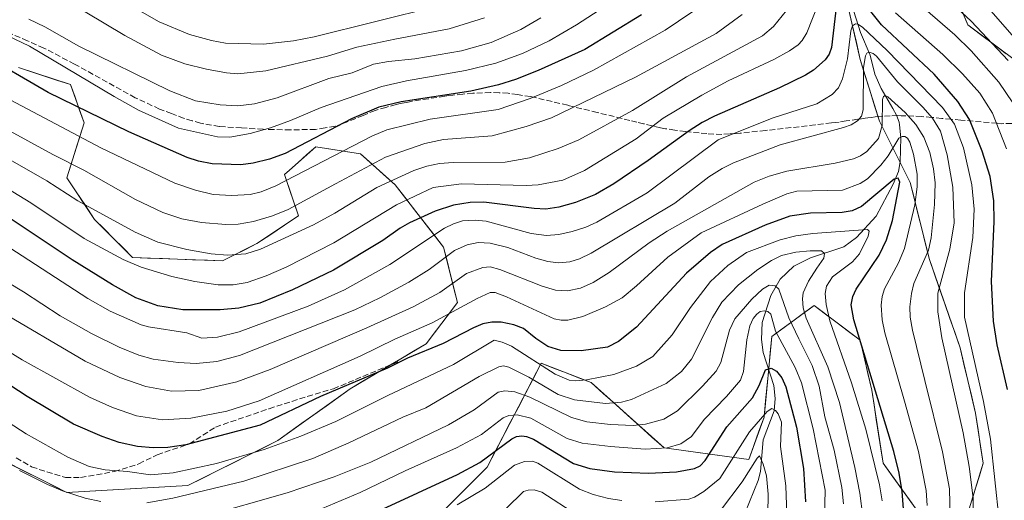
# Model space of a CAD drawing. Units: metres. Extents: x 668282 to 671740, y 4753629 to 4756027.
# Drawn here: x 670466 to 670749, y 4754253 to 4754391 of the extents above; entities that cross this region are included whole.
import ezdxf

# ---------------------------------------------------------------- set-up
doc = ezdxf.new("R2010")
doc.units = ezdxf.units.M
doc.header["$MEASUREMENT"] = 0
doc.linetypes.add('DGN Style 3', pattern=[2.307223, 1.648017, -0.659207])
for name, color, linetype, lineweight in [('Arbolado forestal CxS', 92, 'Continuous', 0), ('Corriente natural lineal', 142, 'Continuous', 13), ('Curva de nivel maestra', 30, 'Continuous', 30), ('Curva de nivel normal', 30, 'Continuous', 0), ('Pastizal CxS', 92, 'Continuous', 0), ('Senda', 7, 'DGN Style 3', 0)]:
    doc.layers.add(name, color=color, linetype=linetype, lineweight=lineweight)

# ---------------------------------------------------------------- blocks, each defined once
blk = doc.blocks.new('*U12')
at = {"layer": 'Arbolado forestal CxS', "color": 92, "linetype": 'Continuous', "lineweight": 0}
for points in [[(670749.4437, 4754381.1346, 1166.3214), (670745.7594, 4754383.8979, 1165.7753), (670742.075, 4754386.6611, 1165.0572), (670738.3907, 4754389.4244, 1164.1782), (670736.5485, 4754393.8456, 1165.5831), (670734.7064, 4754398.2668, 1166.8512), (670732.8642, 4754402.688, 1168.2823), (670734.5222, 4754406.8329, 1170.8477), (670736.1801, 4754410.9778, 1173.1661), (670737.838, 4754415.1226, 1175.2908), (670739.496, 4754419.2675, 1177.3557), (670742.1487, 4754422.5834, 1179.5177), (670744.8014, 4754425.8993, 1181.6989), (670747.4542, 4754429.2152, 1183.7773), (670750.1069, 4754432.5311, 1185.639)], [(670704.1264, 4754394.0666, 1149.0729), (670705.2317, 4754389.2032, 1147.2867), (670706.337, 4754384.3399, 1145.0476), (670707.4423, 4754379.4766, 1142.5269), (670708.8239, 4754375.0554, 1140.8921), (670710.2055, 4754370.6342, 1139.226), (670711.5872, 4754366.213, 1137.7031), (670712.9688, 4754361.7918, 1136.878), (670715.1794, 4754357.3706, 1134.2736), (670717.39, 4754352.9494, 1130.3428), (670719.6006, 4754348.5282, 1128.4217), (670721.8112, 4754344.107, 1127.7903), (670722.9165, 4754339.6858, 1128.6088), (670724.0218, 4754335.2646, 1130.2193), (670725.1272, 4754330.8434, 1131.6891), (670726.2325, 4754326.4222, 1133.0697), (670727.3378, 4754322.001, 1134.8218), (670728.8115, 4754317.764, 1137.2724), (670730.2852, 4754313.527, 1139.19), (670731.759, 4754309.2901, 1140.6143), (670733.2327, 4754305.0531, 1141.7869), (670734.7064, 4754300.8161, 1142.5387), (670736.1801, 4754296.5791, 1142.8507), (670737.2854, 4754291.8816, 1142.7494), (670738.3907, 4754287.1841, 1142.6848), (670739.496, 4754282.4865, 1142.7292), (670740.6013, 4754277.789, 1142.6788), (670741.3382, 4754272.9994, 1142.5372), (670742.075, 4754268.2097, 1142.4733), (670742.8119, 4754263.4201, 1142.7202), (670741.7066, 4754259.8279, 1141.6116), (670740.6013, 4754256.2356, 1140.4332), (670739.496, 4754252.6434, 1139.3107)], [(670722.3638, 4754251.8145, 1126.235), (670719.6006, 4754255.683, 1124.4899), (670716.8374, 4754259.5516, 1122.9589), (670714.0741, 4754263.4201, 1121.4151), (670713.4109, 4754267.6202, 1121.7047), (670712.7477, 4754271.8204, 1121.9826), (670712.0845, 4754276.0205, 1122.5226), (670711.4213, 4754280.2207, 1123.1269), (670710.7581, 4754284.4208, 1123.693), (670709.6528, 4754289.2104, 1124.0854), (670708.5476, 4754294.0001, 1124.4672), (670707.4423, 4754298.7897, 1124.8057), (670704.1264, 4754301.2766, 1122.9012), (670700.8105, 4754303.7636, 1120.8988), (670697.4945, 4754306.2505, 1119.0407), (670694.1786, 4754308.7374, 1116.5106), (670691.139, 4754306.5268, 1113.9243), (670688.0995, 4754304.3162, 1110.5888), (670685.0599, 4754302.1056, 1107.1131), (670682.0204, 4754299.895, 1104.2754), (670681.5783, 4754295.2527, 1103.0157), (670681.1362, 4754290.6105, 1101.7984), (670680.694, 4754285.9682, 1100.4553), (670680.2519, 4754281.326, 1098.6048), (670679.8098, 4754276.6837, 1096.4934), (670678.336, 4754272.6309, 1094.4604), (670676.8623, 4754268.5782, 1093.0993), (670675.3885, 4754264.5254, 1092.0463), (670670.5252, 4754265.1886, 1094.6279), (670665.6619, 4754265.8518, 1098.1498), (670660.7985, 4754266.5149, 1101.4864), (670655.9352, 4754267.1781, 1104.0174), (670651.0719, 4754267.8413, 1105.4343), (670647.5718, 4754270.973, 1107.8265), (670644.0717, 4754274.1047, 1110.5367), (670640.5716, 4754277.2364, 1113.4384), (670637.0715, 4754280.368, 1115.7483), (670633.5714, 4754283.4997, 1118.0048), (670630.0713, 4754286.6314, 1119.9096), (670626.4791, 4754288.013, 1120.5449), (670622.8868, 4754289.3947, 1121.1921), (670619.2946, 4754290.7763, 1121.0843), (670615.7023, 4754292.1579, 1120.7736), (670613.4917, 4754287.8946, 1116.3904), (670611.2811, 4754283.6313, 1112.1661), (670609.0705, 4754279.368, 1108.1883), (670606.8599, 4754275.1047, 1105.1642), (670604.6493, 4754270.8414, 1103.446), (670602.4387, 4754266.5781, 1101.3662), (670600.2281, 4754262.3148, 1098.7297), (670596.728, 4754258.8147, 1098.847), (670593.2279, 4754255.3145, 1098.1212), (670589.7278, 4754251.8144, 1096.8272)], [(670463.4911, 4754262.9883, 1115.1004), (670467.4645, 4754261.0015, 1115.3345), (670471.4378, 4754259.0147, 1115.4549), (670475.4112, 4754257.0279, 1115.403), (670479.3846, 4754255.0411, 1115.1598), (670484.3512, 4754255.3249, 1116.3491), (670489.3178, 4754255.6087, 1117.3042), (670494.2844, 4754255.8925, 1117.9999), (670499.2511, 4754256.1763, 1118.4357), (670504.2177, 4754256.4601, 1118.7224), (670509.1843, 4754256.7439, 1118.9141), (670514.1509, 4754257.0277, 1118.5887), (670518.4554, 4754259.1798, 1119.2464), (670522.76, 4754261.3319, 1119.9704), (670527.0645, 4754263.484, 1120.7737), (670531.369, 4754265.6361, 1121.3714), (670535.6736, 4754267.7882, 1121.8956), (670539.9781, 4754269.9403, 1122.0565), (670543.4549, 4754272.4238, 1122.868), (670546.9317, 4754274.9072, 1123.3313), (670550.4085, 4754277.3907, 1124.0441), (670553.8853, 4754279.8742, 1124.5619), (670557.3621, 4754282.3576, 1125.1312), (670560.8389, 4754284.8411, 1125.5443), (670564.4812, 4754286.9932, 1125.4802), (670568.1236, 4754289.1453, 1125.6779), (670571.766, 4754291.2974, 1126.1591), (670575.4083, 4754293.4495, 1126.7295), (670579.0507, 4754295.6016, 1127.1173), (670582.693, 4754297.7537, 1126.9098), (670585.673, 4754301.727, 1128.6051), (670588.6529, 4754305.7002, 1130.6543), (670591.6329, 4754309.6735, 1132.9159), (670590.6395, 4754313.647, 1135.9235), (670589.646, 4754317.6204, 1138.2952), (670588.6525, 4754321.5938, 1140.8293), (670587.6591, 4754325.5673, 1143.5367), (670584.8777, 4754329.1433, 1146.4929), (670582.0964, 4754332.7193, 1148.9631), (670579.315, 4754336.2953, 1153.1319), (670576.5337, 4754339.8713, 1156.6477), (670573.7523, 4754343.4473, 1160.1978), (670570.4414, 4754346.4276, 1163.2763), (670567.1306, 4754349.408, 1166.3998), (670563.8197, 4754352.3883, 1169.6212), (670559.515, 4754353.0503, 1171.4403), (670555.2104, 4754353.7123, 1172.9974), (670550.9057, 4754354.3743, 1174.5647), (670548.3894, 4754352.1378, 1173.8701), (670545.8732, 4754349.9014, 1173.4892), (670543.3569, 4754347.6649, 1173.1887), (670541.9658, 4754346.4283, 1172.8722), (670543.2904, 4754342.4547, 1170.0215), (670544.6149, 4754338.4811, 1167.3603), (670545.9395, 4754334.5075, 1164.4973), (670541.9659, 4754331.8586, 1163.6922), (670537.9923, 4754329.2096, 1162.8069), (670534.0187, 4754326.5607, 1162.2591), (670530.7077, 4754324.9054, 1161.8591), (670527.3966, 4754323.2502, 1161.0621), (670524.0856, 4754321.5949, 1159.9004), (670519.7812, 4754321.7604, 1159.7755), (670515.4768, 4754321.926, 1159.411), (670511.1724, 4754322.0915, 1158.8673), (670506.8679, 4754322.257, 1158.3097), (670502.5635, 4754322.4226, 1157.3633), (670498.2591, 4754322.5881, 1156.2433), (670495.5274, 4754325.3199, 1156.9789), (670492.7956, 4754328.0516, 1157.5733), (670490.0638, 4754330.7834, 1158.201), (670487.3321, 4754333.5151, 1158.8703), (670484.6832, 4754337.4884, 1160.3024), (670482.0344, 4754341.4616, 1161.84), (670479.3855, 4754345.4349, 1163.1077), (670480.6273, 4754349.4084, 1165.5286), (670481.869, 4754353.3819, 1167.9361), (670483.1108, 4754357.3554, 1170.5072), (670484.3526, 4754361.3289, 1173.3836), (670483.028, 4754364.9712, 1175.2741), (670481.7033, 4754368.6134, 1177.1079), (670480.3787, 4754372.2557, 1178.5747), (670476.6537, 4754373.4972, 1177.9772), (670472.9288, 4754374.7387, 1177.5212), (670469.2038, 4754375.9802, 1177.1118), (670465.4789, 4754377.2217, 1176.8477)]]:
    blk.add_polyline3d(points, dxfattribs=at)

msp = doc.modelspace()

# ---------------------------------------------------------------- linework, layer by layer
at = {"layer": 'Arbolado forestal CxS', "color": 92, "linetype": 'Continuous', "lineweight": 0}
for points in [[(670738.3907, 4754249.0511, 1138.1932), (670742.8119, 4754263.4201, 1142.7202), (670740.6013, 4754277.789, 1142.6788), (670736.1801, 4754296.5791, 1142.8507), (670727.3378, 4754322.001, 1134.8218), (670721.8112, 4754344.107, 1127.7903), (670712.9688, 4754361.7918, 1136.878), (670707.4423, 4754379.4766, 1142.5269), (670701.9158, 4754403.7932, 1152.0492), (670696.3893, 4754430.3204, 1168.9824), (670695.2839, 4754454.6371, 1187.1342), (670696.3893, 4754480.059, 1203.3704), (670700.8105, 4754499.9544, 1215.6136), (670727.3378, 4754526.4816, 1231.0764), (670757.1808, 4754525.3763, 1230.9383)], [(670738.3907, 4754249.0511, 1138.1932), (670742.8119, 4754263.4201, 1142.7202), (670740.6013, 4754277.789, 1142.6788), (670736.1801, 4754296.5791, 1142.8507), (670727.3378, 4754322.001, 1134.8218), (670721.8112, 4754344.107, 1127.7903), (670712.9688, 4754361.7918, 1136.878), (670707.4423, 4754379.4766, 1142.5269), (670701.9158, 4754403.7932, 1152.0492), (670696.3893, 4754430.3204, 1168.9824), (670695.2839, 4754454.6371, 1187.1342), (670696.3893, 4754480.059, 1203.3704), (670700.8105, 4754499.9544, 1215.6136), (670727.3378, 4754526.4816, 1231.0764), (670757.1808, 4754525.3763, 1230.9383)], [(670738.3907, 4754249.0511, 1138.1932), (670742.8119, 4754263.4201, 1142.7202), (670740.6013, 4754277.789, 1142.6788), (670736.1801, 4754296.5791, 1142.8507), (670727.3378, 4754322.001, 1134.8218), (670721.8112, 4754344.107, 1127.7903), (670712.9688, 4754361.7918, 1136.878), (670707.4423, 4754379.4766, 1142.5269), (670701.9158, 4754403.7932, 1152.0492), (670696.3893, 4754430.3204, 1168.9824), (670695.2839, 4754454.6371, 1187.1342), (670696.3893, 4754480.059, 1203.3704), (670700.8105, 4754499.9544, 1215.6136), (670727.3378, 4754526.4816, 1231.0764), (670757.1808, 4754525.3763, 1230.9383)], [(670752.7596, 4754435.847, 1187.5109), (670739.496, 4754419.2675, 1177.3557), (670732.8642, 4754402.688, 1168.2823), (670738.3907, 4754389.4244, 1164.1782), (670760.4967, 4754372.8448, 1169.08)], [(670752.7596, 4754435.847, 1187.5109), (670739.496, 4754419.2675, 1177.3557), (670732.8642, 4754402.688, 1168.2823), (670738.3907, 4754389.4244, 1164.1782), (670760.4967, 4754372.8448, 1169.08)], [(670752.7596, 4754435.847, 1187.5109), (670739.496, 4754419.2675, 1177.3557), (670732.8642, 4754402.688, 1168.2823), (670738.3907, 4754389.4244, 1164.1782), (670760.4967, 4754372.8448, 1169.08)], [(670465.4789, 4754377.2217, 1176.8477), (670480.3787, 4754372.2557, 1178.5747), (670484.3526, 4754361.3289, 1173.3836), (670479.3855, 4754345.4349, 1163.1077), (670487.3321, 4754333.5151, 1158.8703), (670498.2591, 4754322.5881, 1156.2433), (670524.0856, 4754321.5949, 1159.9004), (670534.0187, 4754326.5607, 1162.2591), (670545.9395, 4754334.5075, 1164.4973), (670541.9658, 4754346.4283, 1172.8722), (670543.3569, 4754347.6649, 1173.1887), (670550.9057, 4754354.3743, 1174.5647), (670563.8197, 4754352.3883, 1169.6212), (670573.7523, 4754343.4473, 1160.1978), (670587.6591, 4754325.5673, 1143.5367), (670591.6329, 4754309.6735, 1132.9159), (670582.693, 4754297.7537, 1126.9098), (670560.8389, 4754284.8411, 1125.5443), (670539.9781, 4754269.9403, 1122.0565), (670514.1509, 4754257.0277, 1118.5887), (670479.3846, 4754255.0411, 1115.1598), (670459.5177, 4754264.9751, 1114.4785)], [(670579.2274, 4754241.314, 1092.8944), (670600.2281, 4754262.3148, 1098.7297), (670615.7023, 4754292.1579, 1120.7736), (670630.0713, 4754286.6314, 1119.9096), (670651.0719, 4754267.8413, 1105.4343), (670675.3885, 4754264.5254, 1092.0463), (670679.8098, 4754276.6837, 1096.4934), (670682.0204, 4754299.895, 1104.2754), (670694.1786, 4754308.7374, 1116.5106), (670707.4423, 4754298.7897, 1124.8057), (670710.7581, 4754284.4208, 1123.693), (670714.0741, 4754263.4201, 1121.4151), (670725.1271, 4754247.9459, 1128.3019)], [(670579.2274, 4754241.314, 1092.8944), (670600.2281, 4754262.3148, 1098.7297), (670615.7023, 4754292.1579, 1120.7736), (670630.0713, 4754286.6314, 1119.9096), (670651.0719, 4754267.8413, 1105.4343), (670675.3885, 4754264.5254, 1092.0463), (670679.8098, 4754276.6837, 1096.4934), (670682.0204, 4754299.895, 1104.2754), (670694.1786, 4754308.7374, 1116.5106), (670707.4423, 4754298.7897, 1124.8057), (670710.7581, 4754284.4208, 1123.693), (670714.0741, 4754263.4201, 1121.4151), (670725.1271, 4754247.9459, 1128.3019)], [(670579.2274, 4754241.314, 1092.8944), (670600.2281, 4754262.3148, 1098.7297), (670615.7023, 4754292.1579, 1120.7736), (670630.0713, 4754286.6314, 1119.9096), (670651.0719, 4754267.8413, 1105.4343), (670675.3885, 4754264.5254, 1092.0463), (670679.8098, 4754276.6837, 1096.4934), (670682.0204, 4754299.895, 1104.2754), (670694.1786, 4754308.7374, 1116.5106), (670707.4423, 4754298.7897, 1124.8057), (670710.7581, 4754284.4208, 1123.693), (670714.0741, 4754263.4201, 1121.4151), (670725.1271, 4754247.9459, 1128.3019)]]:
    msp.add_polyline3d(points, dxfattribs=at)
at = {"layer": 'Corriente natural lineal', "color": 142, "linetype": 'Continuous', "lineweight": 13}
msp.add_polyline3d([(670705.5823, 4754393.2416, 1148.3895), (670707.5659, 4754387.2344, 1145.4593), (670710.332, 4754380.7231, 1142.8092), (670711.6399, 4754375.2644, 1139.7065), (670713.4319, 4754371.1767, 1137.9953), (670716.8017, 4754365.3987, 1135.6477), (670717.9214, 4754363.4788, 1134.6281), (670718.6501, 4754361.4957, 1133.992), (670718.7256, 4754360.7504, 1133.6837), (670719.1062, 4754356.9951, 1131.9963), (670718.9569, 4754350.0564, 1128.9685), (670718.4427, 4754347.2533, 1127.6544), (670716.9605, 4754343.6899, 1126.0454), (670712.0478, 4754334.4194, 1123.2245), (670706.3753, 4754328.3222, 1119.8365), (670702.7394, 4754325.6738, 1118.0232), (670693.1962, 4754322.4618, 1114.9922), (670688.4059, 4754320.0376, 1113.9135), (670684.4712, 4754316.3103, 1112.0852), (670681.7899, 4754311.6354, 1109.9002), (670679.2849, 4754303.8545, 1106.1188), (670679.0265, 4754299.042, 1104.2986), (670679.5648, 4754295.2687, 1103.4364), (670682.6492, 4754285.8226, 1099.3596), (670682.9707, 4754281.9993, 1097.946), (670682.6872, 4754278.4962, 1096.736), (670679.5532, 4754270.1145, 1093.4425), (670678.7445, 4754261.1072, 1090.5151), (670678.073, 4754258.4417, 1089.3383), (670674.342, 4754249.2712, 1086.241)], dxfattribs=at)
at = {"layer": 'Curva de nivel maestra', "color": 30, "linetype": 'Continuous', "lineweight": 30, "flags": 128}
for points, elevation in [([(670700.61, 4754395.2701), (670699.17, 4754382.9101), (670698.57, 4754380.9901), (670697.42, 4754379.3601), (670694, 4754376.4401), (670691.76, 4754375.0101), (670684.25, 4754371.3901), (670665.56, 4754363.2401), (670662, 4754361.4201), (670658.29, 4754359.0301), (670646.53, 4754350.4401), (670636.66, 4754343.7901), (670631.33, 4754340.6901), (670625.57, 4754338.3801), (670620.78, 4754337.0301), (670617.05, 4754336.4801), (670613.68, 4754336.6501), (670599.24, 4754338.4501), (670595.31, 4754338.3901), (670590.55, 4754337.6101), (670585.21, 4754335.8601), (670577.9, 4754332.5501), (670575.15, 4754331.0001), (670570.22, 4754327.4201), (670556.01, 4754318.9601), (670544.25, 4754313.2601), (670534.85, 4754309.4501), (670528.81, 4754308.0001), (670523.43, 4754307.5501), (670512.66, 4754307.5701), (670505.56, 4754308.7101), (670499.23, 4754311.0201), (670492.47, 4754314.6701), (670480.87, 4754321.9001), (670462.79, 4754333.9601)], 1150), ([(670644.53, 4754392.2901), (670628.31, 4754382.3901), (670614.85, 4754376.2901), (670608.3, 4754373.7401), (670603.49, 4754372.2501), (670595.47, 4754370.3501), (670575.45, 4754367.3301), (670569.08, 4754365.7501), (670561.19, 4754362.4301), (670542.11, 4754352.4801), (670537.66, 4754350.8401), (670532.97, 4754349.7101), (670529.42, 4754349.2501), (670521.11, 4754349.5101), (670517.19, 4754350.2601), (670513.95, 4754351.3401), (670497.14, 4754358.6601), (670474.03, 4754369.9801), (670454.46, 4754381.3401)], 1175), ([(670749.76, 4754284.6601), (670746.86, 4754297.4301), (670745.79, 4754304.3101), (670745.21, 4754315.6401), (670745.95, 4754332.9301), (670745.85, 4754338.8601), (670744.79, 4754345.8701), (670742.55, 4754353.1201), (670738.88, 4754362.2601), (670735.54, 4754367.4401), (670728.67, 4754375.2401), (670713.58, 4754389.5001), (670709.37, 4754394.7401)], 1150), ([(670720.4, 4754244.0201), (670719.54, 4754255.3401), (670718.67, 4754260.6001), (670717.16, 4754266.8301), (670705.64, 4754304.6901), (670704.85, 4754308.9901), (670705.34, 4754311.3501), (670706.26, 4754313.4301), (670712.92, 4754323.2401), (670714.99, 4754327.6801), (670716.72, 4754333.2101), (670718.84, 4754344.2501), (670718.34, 4754345.3901), (670717.22, 4754345.0901), (670707.8, 4754337.2701), (670705.1, 4754335.9801), (670702.29, 4754335.4701), (670693.19, 4754335.3101), (670687.26, 4754334.4101), (670680.1, 4754331.8501), (670667.78, 4754326.2801), (670664.44, 4754324.0301), (670657.52, 4754318.0801), (670643.09, 4754302.5401), (670637.96, 4754298.4501), (670634.77, 4754296.7801), (670627.26, 4754295.7901), (670621.39, 4754295.8501), (670617.67, 4754297.0201), (670614.18, 4754299.3001), (670610.68, 4754302.1401), (670607.87, 4754303.2501), (670604.26, 4754303.9401), (670601.56, 4754304.0201), (670598.98, 4754303.4901), (670596.28, 4754302.3701), (670587.58, 4754297.8401), (670577.28, 4754293.6601), (670571.59, 4754290.7601), (670552.28, 4754282.6001), (670534.95, 4754274.4101), (670513.6, 4754268.7601), (670508.4, 4754267.9701), (670504.13, 4754267.8301), (670499.68, 4754268.2501), (670494.36, 4754269.4001), (670489.52, 4754271.0801), (670481.24, 4754274.6901), (670467.93, 4754282.6001), (670460.46, 4754287.5201)], 1125), ([(670558.75, 4754244.9801), (670591.69, 4754260.1701), (670598.08, 4754263.6301), (670607.3, 4754270.4701), (670608.66, 4754271.1101), (670610.14, 4754271.3401), (670611.48, 4754271.1501), (670613.54, 4754270.3201), (670625.03, 4754263.4001), (670629.72, 4754261.8801), (670636.8, 4754261.0001), (670646.55, 4754260.5401), (670654.6, 4754260.9401), (670659.82, 4754261.8901), (670661.4, 4754262.6901), (670662.9, 4754264.2001), (670669.08, 4754273.8601), (670676.48, 4754282.2501), (670678.44, 4754285.8101), (670680.23, 4754290.3301), (670681.83, 4754290.8101), (670683.34, 4754289.9401), (670684.91, 4754288.0301), (670686.02, 4754285.4101), (670689.09, 4754273.8101), (670691.1, 4754261.9601), (670691.71, 4754252.3201)], 1100)]:
    msp.add_lwpolyline(points, dxfattribs=dict(at, elevation=elevation))
at = {"layer": 'Curva de nivel normal', "color": 30, "linetype": 'Continuous', "lineweight": 0, "flags": 128}
for points, elevation in [([(670749.96, 4754379.21), (670739.37, 4754390.53), (670723.02, 4754405.7)], 1165), ([(670599.41, 4754391.42), (670589.32, 4754388.28), (670573.63, 4754385.34), (670562.77, 4754383.05), (670554.26, 4754380.45), (670536.59, 4754376.27), (670528.5, 4754375.4), (670525.23, 4754375.65), (670519.54, 4754376.68), (670513.26, 4754378.29), (670506.59, 4754380.73), (670496.06, 4754386.38), (670468.22, 4754403.07)], 1190), ([(670751.67, 4754385.82), (670738.52, 4754401.04)], 1170), ([(670640.28, 4754398.81), (670625.89, 4754389.49), (670617.98, 4754384.81), (670610.33, 4754381.26), (670602.68, 4754378.46), (670593.96, 4754376.28), (670577.05, 4754373.32), (670569.95, 4754371.76), (670552.48, 4754365.71), (670543.68, 4754361.94), (670537.9, 4754359.86), (670532.03, 4754358.2), (670526.22, 4754357.2), (670522.71, 4754357.23), (670511.48, 4754359.79), (670499.96, 4754364.88), (670492.97, 4754368.81), (670468.64, 4754383.3), (670462.43, 4754386.27)], 1180), ([(670585.88, 4754394.82), (670550.48, 4754386.04), (670544.56, 4754384.83), (670535.89, 4754383.85), (670525.01, 4754384.21), (670520.97, 4754384.93), (670514.59, 4754386.71), (670505.93, 4754390.36), (670488.51, 4754400.31)], 1195), ([(670695.38, 4754395.42), (670692.07, 4754387.17), (670690.81, 4754384.91), (670689.66, 4754383.72), (670687.09, 4754381.94), (670682.61, 4754379.5), (670669.44, 4754373.34), (670661.87, 4754369.24), (670650.79, 4754362.58), (670642.99, 4754356.71), (670628.2, 4754347.58), (670621.93, 4754344.82), (670614.84, 4754343.44), (670611.39, 4754343.28), (670592.79, 4754343.73), (670584.7, 4754342.72), (670574.11, 4754337.76), (670556.15, 4754326.77), (670542.44, 4754319.76), (670536.7, 4754317.28), (670531.24, 4754315.42), (670527.14, 4754314.7), (670522.83, 4754314.69), (670516.15, 4754315.63), (670509.5, 4754317.15), (670500.7, 4754319.81), (670495.51, 4754322.03), (670484.3, 4754328.06), (670469.05, 4754338.31), (670451.16, 4754349.1)], 1155), ([(670663.2, 4754395.86), (670651.41, 4754387.93), (670630.76, 4754376.4), (670621.6, 4754372.01), (670612.55, 4754368.32), (670603.36, 4754365.14), (670583.83, 4754362.35), (670571.37, 4754359.31), (670567.05, 4754357.43), (670539.47, 4754343.18), (670535.26, 4754341.41), (670532.1, 4754340.68), (670526.82, 4754340.41), (670521.42, 4754340.71), (670516.35, 4754341.89), (670510.38, 4754343.9), (670489.13, 4754354.12), (670454.86, 4754372.16)], 1170), ([(670751.36, 4754367.06), (670747.32, 4754373), (670739.37, 4754382), (670734.63, 4754386.6), (670722.59, 4754397.16)], 1160), ([(670673.53, 4754392.45), (670666.02, 4754386.95), (670642.84, 4754374.38), (670618.72, 4754362.75), (670611.45, 4754360.2), (670601.6, 4754357.55), (670587.69, 4754356.52), (670582.3, 4754355.35), (670571.01, 4754351.45), (670556.57, 4754343.78), (670542.96, 4754336.38), (670538.52, 4754334.56), (670533.02, 4754332.9), (670528.64, 4754332.19), (670525.09, 4754332.1), (670518.11, 4754332.62), (670512.39, 4754333.65), (670506.95, 4754335.51), (670499.12, 4754339.24), (670484.23, 4754347.64), (670475.31, 4754352.16), (670445.46, 4754368.44)], 1165), ([(670686.3, 4754393.58), (670682.56, 4754388.94), (670679.36, 4754386.28), (670657.52, 4754374.51), (670641.95, 4754364.85), (670626.58, 4754356.37), (670620.59, 4754353.88), (670612.33, 4754351.23), (670605.34, 4754349.96), (670590.46, 4754349.9), (670586.48, 4754349.57), (670582.9, 4754348.85), (670579.12, 4754347.56), (670568.51, 4754342.69), (670556.43, 4754335.33), (670550.29, 4754331.98), (670535, 4754324.97), (670530.78, 4754323.58), (670525.56, 4754323.22), (670520.87, 4754323.58), (670513.87, 4754324.86), (670505.47, 4754327.02), (670498.99, 4754329.89), (670482.56, 4754338.83), (670473.58, 4754344.65), (670452.41, 4754356.72)], 1160), ([(670749.49, 4754353.79), (670745.52, 4754364.02), (670741.83, 4754369.8), (670736.9, 4754375.34), (670731.24, 4754380.97), (670717.59, 4754392.9)], 1155), ([(670747.43, 4754246.93), (670744.87, 4754270.38), (670742.94, 4754281.17), (670737.4, 4754305.47), (670737.48, 4754312.38), (670739.84, 4754328.32), (670740.24, 4754336.5), (670739.58, 4754343.5), (670737.14, 4754354.11), (670734.52, 4754360.88), (670731.08, 4754365.65), (670715.17, 4754382.05), (670708.1, 4754388.75), (670706.81, 4754389.65), (670706.09, 4754389.77), (670705.25, 4754389.15), (670704.71, 4754387.7), (670703.8, 4754379.72), (670702.4, 4754373.89), (670701.23, 4754371.32), (670699.42, 4754369.4), (670694.96, 4754366.76), (670682.17, 4754362.67), (670666.62, 4754356.37), (670646.21, 4754341.2), (670631.76, 4754332.75), (670628.55, 4754331.27), (670624.64, 4754330.01), (670620.84, 4754329.19), (670617.28, 4754328.94), (670612.85, 4754329.52), (670599.91, 4754332.99), (670596.71, 4754333.35), (670593.11, 4754333.09), (670590.49, 4754332.25), (670587.96, 4754330.98), (670572.23, 4754320.6), (670559.18, 4754313.29), (670548.74, 4754308.62), (670528.9, 4754301.25), (670522.63, 4754299.68), (670518.19, 4754299.42), (670513.85, 4754300.91), (670502.8, 4754302.62), (670500.68, 4754303.19), (670491.79, 4754307.11), (670485.37, 4754310.78), (670458.99, 4754327.87)], 1145), ([(670615.67, 4754391.48), (670609.88, 4754388.14), (670601.37, 4754384.41), (670592.86, 4754381.98), (670579.43, 4754379.66), (670571.81, 4754378.95), (670567.56, 4754378.17), (670561.38, 4754375.68), (670554.64, 4754374.01), (670539.8, 4754368.48), (670533.3, 4754366.72), (670528.5, 4754366.18), (670523.46, 4754366.47), (670516.33, 4754367.6), (670508.97, 4754370.51), (670482.78, 4754383.32), (670472.99, 4754388.84), (670468.44, 4754391.04)], 1185), ([(670739.73, 4754240.95), (670739.9, 4754253.38), (670738.8, 4754262.53), (670737.06, 4754272.22), (670730.89, 4754299.46), (670729.81, 4754306.98), (670729.76, 4754312.32), (670733.21, 4754324.96), (670734.44, 4754332.5), (670734.11, 4754342.77), (670732.49, 4754352.04), (670730.5, 4754358.93), (670728.26, 4754362.64), (670725.47, 4754365.82), (670718.15, 4754373.04), (670712.16, 4754380.41), (670711.21, 4754381.18), (670710, 4754381.56), (670709.39, 4754381.28), (670708.96, 4754380.51), (670708.35, 4754377.21), (670708.32, 4754365.03), (670707.79, 4754363.2), (670706.66, 4754361.82), (670704.85, 4754360.73), (670702.64, 4754359.9), (670684.46, 4754354.92), (670671, 4754349.8), (670667.74, 4754348.17), (670663.95, 4754345.77), (670654.12, 4754338.22), (670630.07, 4754323.79), (670626.75, 4754322.16), (670623.95, 4754321.35), (670620.72, 4754321.03), (670617.66, 4754321.4), (670614.22, 4754322.36), (670606.16, 4754325.41), (670601.1, 4754326.65), (670597.66, 4754326.87), (670594.45, 4754326.25), (670590.83, 4754324.61), (670583.54, 4754319.17), (670577.68, 4754315.51), (670569.35, 4754310.97), (670562.12, 4754307.54), (670529.03, 4754294.39), (670522.49, 4754292.69), (670516.52, 4754292.13), (670511.38, 4754292.36), (670504.18, 4754293.38), (670500.07, 4754294.47), (670494.38, 4754296.78), (670486.42, 4754300.77), (670477.44, 4754305.79), (670466.91, 4754312.66), (670447.48, 4754324.42)], 1140), ([(670733.45, 4754243.78), (670733.11, 4754256.06), (670731.11, 4754266.69), (670726.01, 4754287.25), (670722.47, 4754301.73), (670721.83, 4754305.41), (670721.76, 4754308.38), (670722.18, 4754312.22), (670722.87, 4754315.06), (670727.06, 4754324.72), (670727.81, 4754328.24), (670728.79, 4754337.77), (670728.96, 4754344.01), (670728.56, 4754348.08), (670727.48, 4754352.77), (670725.72, 4754357.19), (670723.48, 4754360.84), (670720.33, 4754364.23), (670715.4, 4754368.71), (670714.62, 4754369.11), (670714.14, 4754368.83), (670713.83, 4754368.01), (670713.72, 4754360.52), (670712.7, 4754356.79), (670709.38, 4754353.09), (670707.54, 4754351.8), (670705.52, 4754350.97), (670700.28, 4754349.7), (670686.34, 4754347.39), (670681.31, 4754345.99), (670676.94, 4754344.22), (670651.94, 4754330.11), (670646.81, 4754326.81), (670635.32, 4754318.25), (670630.63, 4754315.43), (670627.07, 4754313.72), (670623.27, 4754312.97), (670619.89, 4754313.22), (670616.05, 4754314.36), (670603.86, 4754319.16), (670601.03, 4754319.9), (670598.92, 4754319.69), (670594.24, 4754318.02), (670586.61, 4754312.56), (670578.88, 4754308.35), (670565.65, 4754302.34), (670537.82, 4754290.4), (670528.23, 4754286.8), (670517.34, 4754284.33), (670509.44, 4754284.15), (670502.1, 4754285.52), (670494.57, 4754288.05), (670484.58, 4754292.82), (670459.11, 4754307.76)], 1135), ([(670456.31, 4754299.41), (670466.48, 4754293.12), (670485.9, 4754282.4), (670492.52, 4754279.42), (670499.36, 4754277.04), (670506.89, 4754275.9), (670514.96, 4754276.37), (670525.39, 4754278.41), (670534.68, 4754281.41), (670563.66, 4754294.17), (670573.68, 4754299.11), (670584.4, 4754303.8), (670597.32, 4754310.8), (670601.08, 4754312.5), (670602.51, 4754312.49), (670605.8, 4754311.29), (670619.47, 4754304.94), (670621.49, 4754304.55), (670623.4, 4754304.59), (670627.66, 4754305.61), (670634.25, 4754308.37), (670638.97, 4754311.02), (670643.16, 4754314.4), (670652.16, 4754322.69), (670661.76, 4754329.62), (670679.43, 4754337.89), (670686.39, 4754340.85), (670689.21, 4754341.62), (670702.34, 4754341.97), (670707.42, 4754343.88), (670709.59, 4754345.15), (670713.39, 4754349.07), (670715.53, 4754351.79), (670718.53, 4754356.85), (670719.48, 4754357.36), (670720.3, 4754357.35), (670721.01, 4754356.92), (670721.72, 4754355.73), (670722.8, 4754352.24), (670723.79, 4754346.53), (670723.84, 4754342.87), (670723.14, 4754337.74), (670720.15, 4754325.12), (670718.48, 4754321.01), (670714.39, 4754313.55), (670713.74, 4754311.4), (670713.49, 4754308.9), (670713.76, 4754304.67), (670714.52, 4754300.96), (670720.21, 4754281.26), (670724.18, 4754266.78), (670726.42, 4754255.59), (670726.67, 4754251.32)], 1130), ([(670713.81, 4754252.63), (670712.98, 4754257.26), (670709.09, 4754273.23), (670704.98, 4754286.5), (670698.71, 4754304.38), (670697.62, 4754309.1), (670697.35, 4754312.23), (670697.76, 4754314.32), (670699.48, 4754316.97), (670705.19, 4754321.3), (670707.27, 4754323.67), (670709.71, 4754328.69), (670709.98, 4754330.13), (670709.53, 4754330.61), (670693.81, 4754329.44), (670688.9, 4754328.79), (670684.43, 4754327.62), (670674.8, 4754324.01), (670669.42, 4754320.25), (670664.42, 4754315.69), (670658.69, 4754308.22), (670653.36, 4754300.33), (670647.83, 4754294.12), (670643.09, 4754291.33), (670636.61, 4754288.95), (670628.79, 4754287.44), (670625.56, 4754287.11), (670623.8, 4754287.28), (670619.77, 4754289.01), (670607.22, 4754297.04), (670604.55, 4754298.23), (670602.23, 4754298.78), (670590.48, 4754291.86), (670571.6, 4754282.9), (670556.73, 4754275.43), (670546.63, 4754271.23), (670536.05, 4754267.4), (670522.41, 4754263.34), (670509.92, 4754260.67), (670503.39, 4754260.1), (670496.84, 4754261.04), (670490.36, 4754261.53), (670485.77, 4754262.53), (670479.66, 4754265.17), (670467.63, 4754271.87), (670458.86, 4754277.5)], 1120), ([(670708.21, 4754248.14), (670707.33, 4754254.81), (670705.9, 4754262.22), (670701.49, 4754280.91), (670698.1, 4754291.19), (670691.94, 4754305.11), (670691.04, 4754308.15), (670690.84, 4754310.69), (670691.06, 4754312.42), (670692.63, 4754315.78), (670694.94, 4754319.52), (670697, 4754322.39), (670697.18, 4754323.74), (670696.28, 4754324.45), (670693.05, 4754324.52), (670688.96, 4754324.13), (670684.83, 4754323.11), (670681.93, 4754321.7), (670678.05, 4754319.16), (670672.46, 4754314.67), (670667.7, 4754309.7), (670664.99, 4754305.28), (670658.93, 4754293.39), (670656.11, 4754289.83), (670651.66, 4754286.33), (670641.67, 4754281.72), (670638.8, 4754280.97), (670634.19, 4754280.63), (670625.34, 4754281.66), (670620.61, 4754283.2), (670612.21, 4754288.15), (670606.44, 4754291.07), (670604.9, 4754291.4), (670603.6, 4754291.13), (670597.94, 4754288.41), (670582.56, 4754279.34), (670575.92, 4754276.64), (670560.43, 4754269.3), (670550.07, 4754264.77), (670530.28, 4754258.32), (670509.82, 4754253.43), (670502.35, 4754252.09)], 1115), ([(670702.62, 4754251.77), (670702.13, 4754256.45), (670699.94, 4754267.22), (670697.29, 4754276.73), (670695.65, 4754285.56), (670693.61, 4754291.5), (670689.8, 4754299.21), (670686.95, 4754305.21), (670684.02, 4754313.46), (670683.03, 4754314.45), (670681.28, 4754314.63), (670679.39, 4754313.47), (670676.3, 4754310.56), (670671.41, 4754304.92), (670669.87, 4754301.64), (670667.39, 4754292.39), (670666.06, 4754289.92), (670662.14, 4754285.56), (670654.92, 4754278.47), (670650.98, 4754276.14), (670645.74, 4754274.67), (670642.14, 4754274.3), (670635.69, 4754274.55), (670628.89, 4754275.3), (670624.4, 4754276.57), (670612.49, 4754282.39), (670608.11, 4754283.95), (670605.31, 4754284.23), (670603.33, 4754283.82), (670596.49, 4754278.77), (670589.11, 4754274.46), (670566.78, 4754263.72), (670556.25, 4754259.48), (670542.7, 4754254.92), (670518.5, 4754248.01)], 1110), ([(670697.22, 4754247.73), (670697.35, 4754255.68), (670693.96, 4754273.34), (670690.56, 4754286.55), (670688.72, 4754291), (670683.14, 4754301.44), (670681.74, 4754306.27), (670680.92, 4754307.06), (670679.93, 4754307.24), (670678.71, 4754307.01), (670677.7, 4754306.32), (670676.66, 4754305.01), (670675.74, 4754302.95), (670674.89, 4754298.89), (670673.87, 4754289.78), (670672.99, 4754287.33), (670669.04, 4754282.61), (670662.58, 4754276.05), (670658.91, 4754271.09), (670655.9, 4754269.04), (670651.91, 4754267.9), (670645.59, 4754267.49), (670635.68, 4754268.22), (670627.5, 4754269.23), (670623.19, 4754270.56), (670612.73, 4754276.35), (670608.87, 4754277.36), (670606.45, 4754277.14), (670604.82, 4754276.44), (670598.59, 4754271.72), (670591.43, 4754267.83), (670576.62, 4754261.25), (670563.72, 4754255.07), (670552.76, 4754250.46)], 1105), ([(670648.5, 4754252.36), (670658.14, 4754253.14), (670659.83, 4754253.69), (670662.5, 4754255.3), (670667.13, 4754259.04), (670675.63, 4754272.43), (670680.66, 4754278.32), (670682.06, 4754279.14), (670683.07, 4754278.62), (670683.89, 4754277.68), (670684.8, 4754275.2), (670684.53, 4754268.23), (670686.04, 4754256.92), (670686.31, 4754248.8)], 1095), ([(670667.24, 4754249.82), (670673.56, 4754258.11), (670677.84, 4754264.94), (670678.5, 4754265.56), (670679.57, 4754263.2), (670680.49, 4754259.84), (670680.96, 4754254.51), (670680.84, 4754243.17)], 1090), ([(670591.53, 4754251.47), (670599.67, 4754256.24), (670608.03, 4754262.86), (670610.9, 4754263.94), (670613.25, 4754264), (670614.75, 4754263.5), (670626.79, 4754256.02), (670630.71, 4754254.48), (670635.12, 4754253.28), (670638.96, 4754252.74)], 1095), ([(670489.16, 4754252.45), (670484.64, 4754253.4), (670478.09, 4754255.53), (670473.81, 4754257.28), (670465.7, 4754261.36)], 1115), ([(670605.67, 4754250.41), (670610.67, 4754255.3), (670611.94, 4754255.74), (670613.67, 4754255.76), (670615.88, 4754255.14), (670625.94, 4754248.56)], 1090)]:
    msp.add_lwpolyline(points, dxfattribs=dict(at, elevation=elevation))
at = {"layer": 'Pastizal CxS', "color": 92, "linetype": 'Continuous', "lineweight": 0}
msp.add_polyline3d([(670465.4789, 4754377.2217, 1176.8477), (670480.3787, 4754372.2557, 1178.5747), (670484.3526, 4754361.3289, 1173.3836), (670479.3855, 4754345.4349, 1163.1077), (670487.3321, 4754333.5151, 1158.8703), (670498.2591, 4754322.5881, 1156.2433), (670524.0856, 4754321.5949, 1159.9004), (670534.0187, 4754326.5607, 1162.2591), (670545.9395, 4754334.5075, 1164.4973), (670541.9658, 4754346.4283, 1172.8722), (670543.3569, 4754347.6649, 1173.1887), (670550.9057, 4754354.3743, 1174.5647), (670563.8197, 4754352.3883, 1169.6212), (670573.7523, 4754343.4473, 1160.1978), (670587.6591, 4754325.5673, 1143.5367), (670591.6329, 4754309.6735, 1132.9159), (670582.693, 4754297.7537, 1126.9098), (670560.8389, 4754284.8411, 1125.5443), (670539.9781, 4754269.9403, 1122.0565), (670514.1509, 4754257.0277, 1118.5887), (670479.3846, 4754255.0411, 1115.1598), (670459.5177, 4754264.9751, 1114.4785)], dxfattribs=at)
msp.add_polyline3d([(670465.4789, 4754377.2217, 1176.8477), (670480.3787, 4754372.2557, 1178.5747), (670484.3526, 4754361.3289, 1173.3836), (670479.3855, 4754345.4349, 1163.1077), (670487.3321, 4754333.5151, 1158.8703), (670498.2591, 4754322.5881, 1156.2433), (670524.0856, 4754321.5949, 1159.9004), (670534.0187, 4754326.5607, 1162.2591), (670545.9395, 4754334.5075, 1164.4973), (670541.9658, 4754346.4283, 1172.8722), (670543.3569, 4754347.6649, 1173.1887), (670550.9057, 4754354.3743, 1174.5647), (670563.8197, 4754352.3883, 1169.6212), (670573.7523, 4754343.4473, 1160.1978), (670587.6591, 4754325.5673, 1143.5367), (670591.6329, 4754309.6735, 1132.9159), (670582.693, 4754297.7537, 1126.9098), (670560.8389, 4754284.8411, 1125.5443), (670539.9781, 4754269.9403, 1122.0565), (670514.1509, 4754257.0277, 1118.5887), (670479.3846, 4754255.0411, 1115.1598), (670459.5177, 4754264.9751, 1114.4785)], dxfattribs=at)
at = {"layer": 'Senda', "color": 7, "linetype": 'DGN Style 3', "lineweight": 0}
for points in [[(670751.0101, 4754361.0901, 1180.8356), (670748.1125, 4754361.0351, 1177.3413), (670746.8101, 4754361.1501, 1176.1944), (670736.4251, 4754362.0801, 1172.5711), (670733.6051, 4754362.3351, 1171.0669), (670730.9051, 4754362.5751, 1168.6741), (670728.0651, 4754362.8301, 1165.6814), (670725.1301, 4754363.0901, 1161.8796), (670719.2301, 4754363.3301, 1154.9307), (670718.2001, 4754363.3701, 1153.9282), (670716.0451, 4754363.2801, 1152.7109), (670713.9151, 4754363.1851, 1152.0896), (670712.7651, 4754363.0651, 1151.7025), (670711.7901, 4754362.9701, 1152.1727), (670710.7251, 4754362.8401, 1152.9674), (670709.6801, 4754362.7101, 1153.7352), (670708.8601, 4754362.5951, 1154.3164), (670706.7501, 4754362.2951, 1156.9503), (670703.4101, 4754361.8151, 1163.0968), (670701.3701, 4754361.5201, 1165.1456), (670700.2801, 4754361.3801, 1165.6544), (670699.2101, 4754361.2401, 1166.1287), (670694.5101, 4754360.6801, 1167.0316), (670680.2501, 4754359.0901, 1169.4683), (670675.6201, 4754358.5901, 1170.0835), (670672.9351, 4754358.2951, 1171.2701), (670671.7501, 4754358.1701, 1171.3574), (670669.9051, 4754358.0851, 1171.1912), (670667.6675, 4754357.9775, 1170.9686), (670665.3951, 4754358.0701, 1169.3048), (670663.3501, 4754358.1701, 1167.6451), (670661.1701, 4754358.3751, 1167.7148), (670658.1451, 4754358.6651, 1169.8925), (670657.2101, 4754358.7601, 1170.9089), (670654.1401, 4754359.2001, 1176.0491), (670651.4301, 4754359.5851, 1179.9035), (670650.0351, 4754359.8851, 1181.5228), (670648.2101, 4754360.2801, 1183.5884), (670647.6425, 4754360.4075, 1184.2228), (670645.1801, 4754361.0251, 1185.0307), (670643.2701, 4754361.5001, 1185.5587), (670641.2351, 4754361.9901, 1186.9145), (670631.8551, 4754364.2601, 1186.8996), (670623.3451, 4754366.3251, 1191.5121), (670614.1501, 4754368.5301, 1197.3384), (670613.4501, 4754368.7001, 1197.9275), (670612.6251, 4754368.8251, 1198.6209), (670608.9601, 4754369.3901, 1199.33), (670606.2101, 4754369.8101, 1199.4982), (670603.6451, 4754369.9101, 1198.9549), (670601.1801, 4754370.0101, 1198.1775), (670596.1001, 4754369.8001, 1195.9438), (670593.2051, 4754369.5151, 1194.8912), (670590.3501, 4754369.2401, 1197.4941), (670589.1901, 4754369.0951, 1199.0704), (670588.0001, 4754368.9501, 1200.7553), (670583.3201, 4754368.2101, 1199.6883), (670578.6701, 4754367.4701, 1198.9379), (670577.5001, 4754367.2451, 1198.9003), (670576.3501, 4754367.0301, 1197.9951), (670575.2101, 4754366.8051, 1197.1097), (670574.0301, 4754366.5701, 1196.2095), (670571.0751, 4754365.7301, 1194.6363), (670568.0201, 4754364.8701, 1193.3415), (670564.5501, 4754363.4051, 1192.3361), (670558.7501, 4754361.1151, 1190.9392), (670556.5001, 4754360.3101, 1191.3959), (670553.5901, 4754359.8451, 1193.6031), (670550.8401, 4754359.4101, 1194.5117), (670543.7001, 4754359.2601, 1196.8184), (670538.8701, 4754359.3601, 1195.1796), (670535.7701, 4754359.4301, 1195.2915), (670529.5451, 4754359.8051, 1199.2707), (670523.2401, 4754360.1901, 1202.0174), (670517.8201, 4754361.2001, 1200.7917), (670515.3851, 4754361.8951, 1197.405), (670513.0401, 4754362.5701, 1193.9476), (670509.4901, 4754363.9201, 1195.7152), (670506.0101, 4754365.2401, 1199.069), (670499.0001, 4754368.4901, 1200.6879), (670481.5601, 4754378.1801, 1207.169), (670472.7301, 4754382.7801, 1202.6963), (670468.0651, 4754384.8351, 1199.71), (670459.8101, 4754388.4751, 1202.9102)], [(670464.8309, 4754265.0163, 1126.4815), (670469.2343, 4754262.3741, 1125.9698), (670478.9221, 4754259.2917, 1127.3871), (670483.3255, 4754259.2917, 1131.7654), (670493.0133, 4754261.0531, 1128.8768), (670500.0587, 4754263.2549, 1131.8322), (670505.3429, 4754265.8969, 1135.3335), (670514.5903, 4754268.9793, 1139.2171), (670522.0763, 4754273.8233, 1142.2164), (670537.4885, 4754279.1073, 1143.8436), (670548.4971, 4754282.6301, 1145.1456), (670555.9831, 4754284.8319, 1146.864), (670574.9181, 4754292.7581, 1141.8641)]]:
    msp.add_polyline3d(points, dxfattribs=at)

# ---------------------------------------------------------------- block references
at = {"layer": 'Arbolado forestal CxS', "color": 92, "linetype": 'Continuous', "lineweight": 0}
msp.add_blockref('*U12', (0, 0), dxfattribs=at)

doc.saveas('drawing.dxf')
